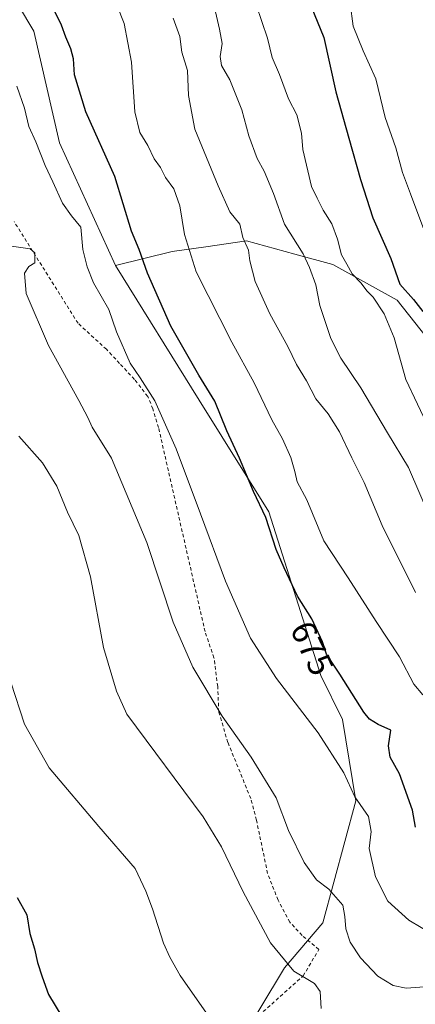
# Model space of a CAD drawing. Units: metres. Extents: x 661974 to 665439, y 4732646 to 4735040.
# Drawn here: x 663639 to 663753, y 4733206 to 4733491 of the extents above; entities that cross this region are included whole.
import ezdxf
from ezdxf.enums import TextEntityAlignment as Align

# ---------------------------------------------------------------- set-up
doc = ezdxf.new("R2010")
doc.units = ezdxf.units.M
doc.header["$MEASUREMENT"] = 0
doc.linetypes.add('DGN Style 2', pattern=[1.648017, 0.98881, -0.659207])
for name, color, linetype, lineweight in [('Alambrada', 7, 'DGN Style 2', 0), ('Arbolado forestal CxS', 92, 'Continuous', 0), ('Curva de nivel maestra', 30, 'Continuous', 30), ('Curva de nivel normal', 30, 'Continuous', 0), ('Matorral CxS', 135, 'Continuous', 0), ('Pastizal CxS', 92, 'Continuous', 0), ('Rótulo de curva de nivel directora', 7, 'Continuous', 0)]:
    doc.layers.add(name, color=color, linetype=linetype, lineweight=lineweight)
doc.styles.add('Style-Arial', font='txt')

# ---------------------------------------------------------------- blocks, each defined once
blk = doc.blocks.new('*U6')
at = {"layer": 'Matorral CxS', "color": 135, "linetype": 'Continuous', "lineweight": 0}
blk.add_polyline3d([(663701.3811, 4733193.4619, 655.1656), (663715.3372, 4733216.7281, 659.7183), (663726.4049, 4733229.7485, 662.9204), (663735.9721, 4733265.1007, 669.6762), (663732.1323, 4733288.6951, 671.9295), (663725.8903, 4733301.4121, 673.1541), (663710.7669, 4733348.8183, 675.2664), (663690.6033, 4733381.0953, 673.5762), (663666.3857, 4733420.1321, 672.029), (663682.8475, 4733424.1685, 678.1148), (663692.5551, 4733425.5915, 681.2157), (663704.3544, 4733427.3209, 685.103), (663718.3231, 4733423.4531, 689.049), (663729.319, 4733420.4083, 692.8795), (663748.0257, 4733410.1401, 697.8988), (663765.1493, 4733388.3933, 699.0149)], dxfattribs=at)

msp = doc.modelspace()

# ---------------------------------------------------------------- linework, layer by layer
at = {"layer": 'Alambrada', "color": 7, "linetype": 'DGN Style 2', "lineweight": 0}
msp.add_polyline3d([(663705.5301, 4733200.7501, 656.324), (663720.7301, 4733214.4001, 660.7363), (663725.3201, 4733222.0401, 664.2344), (663720.4701, 4733226.1101, 662.1866), (663716.8501, 4733229.9701, 661.7666), (663713.4601, 4733236.3501, 661.8712), (663710.4401, 4733244.0901, 662.1329), (663707.2201, 4733259.5101, 662.7551), (663705.5701, 4733265.7601, 663.0295), (663698.9601, 4733281.9901, 664.1889), (663696.2801, 4733290.8601, 664.9457), (663696.0001, 4733298.1901, 665.9038), (663694.9201, 4733306.5101, 666.7258), (663692.3201, 4733314.1101, 667.056), (663678.8501, 4733373.1901, 669.2226), (663677.2101, 4733378.6301, 669.5163), (663675.7301, 4733382.2201, 669.697), (663671.9001, 4733387.1601, 669.5434), (663667.5701, 4733391.7701, 669.1692), (663663.7601, 4733395.8601, 668.6954), (663655.5301, 4733403.4001, 667.6805), (663637.0201, 4733432.8401, 666.1886)], dxfattribs=at)
at = {"layer": 'Arbolado forestal CxS', "color": 92, "linetype": 'Continuous', "lineweight": 0}
for points in [[(663608.7731, 4733545.5039, 668.6595), (663610.4511, 4733545.5037, 668.9373), (663621.5409, 4733523.3129, 669.0006), (663642.7133, 4733488.0101, 672.0621), (663650.2071, 4733455.6387, 671.3282), (663666.3857, 4733420.1321, 672.029)], [(663765.1493, 4733388.3933, 699.0149), (663748.0257, 4733410.1401, 697.8988), (663729.319, 4733420.4083, 692.8795), (663718.3231, 4733423.4531, 689.049), (663704.3544, 4733427.3209, 685.103), (663692.5551, 4733425.5915, 681.2157), (663682.8475, 4733424.1685, 678.1148), (663666.3857, 4733420.1321, 672.029), (663650.2071, 4733455.6387, 671.3282), (663642.7133, 4733488.0101, 672.0621), (663621.5409, 4733523.3129, 669.0006)], [(663765.1493, 4733388.3933, 699.0149), (663748.0257, 4733410.1401, 697.8988), (663729.319, 4733420.4083, 692.8795), (663718.3231, 4733423.4531, 689.049), (663704.3544, 4733427.3209, 685.103), (663692.5551, 4733425.5915, 681.2157), (663682.8475, 4733424.1685, 678.1148), (663666.3857, 4733420.1321, 672.029)]]:
    msp.add_polyline3d(points, dxfattribs=at)
at = {"layer": 'Curva de nivel maestra', "color": 30, "linetype": 'Continuous', "lineweight": 30, "flags": 128}
for points, elevation in [([(663722.22, 4733497.3901), (663726.75, 4733486.1501), (663730.21, 4733470.4401), (663733.95, 4733457.0101), (663737.32, 4733445.0301), (663740.89, 4733433.9801), (663746.17, 4733422.1501), (663748.74, 4733414.7101), (663752.73, 4733410.3201), (663755.38, 4733406.7801)], 700), ([(663753.25, 4733257.5201), (663752.42, 4733262.3901), (663748.69, 4733272.9201), (663745.94, 4733277.7701), (663745.5, 4733280.9801), (663746.15, 4733285.5701), (663742.49, 4733287.2301), (663739.99, 4733288.7101), (663738.37, 4733290.7801), (663731.41, 4733301.8101), (663727.52, 4733307.6201), (663726.36, 4733311.1901), (663723.22, 4733317.7801), (663719.12, 4733324.3901), (663715.27, 4733332.5601), (663712.95, 4733337.8801), (663709.94, 4733347.1501), (663706.4, 4733354.6801), (663702.26, 4733364.3201), (663698.63, 4733372.2801), (663695.14, 4733380.8801), (663690.57, 4733388.3801), (663682.44, 4733402.6101), (663675.66, 4733417.9501), (663673.27, 4733424.7601), (663671.05, 4733430.1001), (663666.2, 4733445.9201), (663657.76, 4733464.6501), (663654.5, 4733475.3801), (663654.18, 4733479.9801), (663653.48, 4733482.9101), (663651.97, 4733486.2701), (663650.79, 4733489.7401), (663648.74, 4733493.8601)], 675), ([(663637.9, 4733237.1501), (663640.71, 4733232.1001), (663641.58, 4733226.6401), (663642.92, 4733222.2501), (663643.75, 4733218.2401), (663645.12, 4733214.1201), (663646.94, 4733209.0001), (663650.82, 4733202.6401)], 650)]:
    msp.add_lwpolyline(points, dxfattribs=dict(at, elevation=elevation))
at = {"layer": 'Curva de nivel normal', "color": 30, "linetype": 'Continuous', "lineweight": 0, "flags": 128}
for points, elevation in [([(663664.81, 4733500.5101), (663668.94, 4733490.2401), (663671.06, 4733478.9901), (663671.94, 4733464.6601), (663673.4, 4733458.6901), (663675.74, 4733454.8801), (663677.62, 4733451.0101), (663679.44, 4733448.4901), (663680.88, 4733445.6001), (663683.26, 4733442.3101), (663684.99, 4733437.3801), (663686.36, 4733429.0701), (663689.75, 4733418.3001), (663700.1, 4733397.9101), (663706.59, 4733386.2001), (663711.71, 4733375.4801), (663714.73, 4733369.9001), (663717.17, 4733364.5601), (663718.38, 4733360.4601), (663719.05, 4733357.4801), (663721.84, 4733352.3101), (663726.7, 4733340.3701), (663733.78, 4733329.6801), (663741.89, 4733317.0401), (663748.66, 4733306.7601), (663752.83, 4733298.8801), (663755.42, 4733295.7901)], 680), ([(663705.53, 4733500.5501), (663710.4, 4733485.9301), (663711.77, 4733480.3901), (663713.94, 4733475.4801), (663716.5, 4733468.4301), (663718.91, 4733463.7501), (663720.27, 4733458.4301), (663720.69, 4733453.7701), (663723.19, 4733442.9901), (663724.78, 4733439.6001), (663726.56, 4733436.1801), (663729.05, 4733432.2501), (663730.7, 4733427.7601), (663731.84, 4733423.2301), (663733.44, 4733420.5001), (663734.96, 4733417.6901), (663737.52, 4733414.9801), (663739.2, 4733412.8501), (663741.06, 4733410.9901), (663744.21, 4733406.1501), (663747.08, 4733399.2201), (663750.46, 4733387.1701), (663760.58, 4733365.6501)], 695), ([(663694.73, 4733496.1201), (663696.5, 4733488.5801), (663697.31, 4733484.4801), (663696.7, 4733480.6401), (663697.06, 4733478.0501), (663699.48, 4733473.9401), (663703, 4733465.2201), (663705.02, 4733457.6601), (663707.44, 4733451.1501), (663709.49, 4733447.4201), (663712.2, 4733441.0301), (663715.37, 4733432.0901), (663720.71, 4733423.5501), (663722.59, 4733419.5501), (663724.45, 4733414.5001), (663725.56, 4733408.5401), (663728.74, 4733399.0001), (663731.69, 4733393.3001), (663737.42, 4733384.7401), (663745.14, 4733371.6401), (663751.25, 4733361.6801), (663757.5, 4733347.0201)], 690), ([(663734.32, 4733496.0501), (663735.24, 4733489.5001), (663738.15, 4733482.3401), (663741.8, 4733474.2101), (663744.53, 4733463.0501), (663747.55, 4733454.2601), (663749.51, 4733447.0301), (663751.84, 4733440.9201), (663756.54, 4733428.2001)], 705), ([(663683.1, 4733491.7401), (663685.07, 4733486.4801), (663685.62, 4733481.9301), (663687.2, 4733476.6001), (663687.54, 4733469.3401), (663689.33, 4733459.6501), (663696.14, 4733443.1901), (663699.55, 4733435.6801), (663702.37, 4733432.1401), (663703.32, 4733428.2101), (663704.9, 4733424.5401), (663705.32, 4733421.4901), (663706.84, 4733415.5401), (663711.06, 4733406.1201), (663716.3, 4733396.7201), (663718.8, 4733391.4401), (663721.67, 4733386.7301), (663724.43, 4733381.4901), (663728.02, 4733377.1601), (663731.28, 4733371.9701), (663734.82, 4733364.4301), (663738.39, 4733357.3301), (663743.66, 4733344.8701), (663753.32, 4733325.3901)], 685), ([(663637.85, 4733472.1001), (663640.06, 4733465.7201), (663641.25, 4733460.4001), (663643.31, 4733455.9401), (663646.02, 4733449.1401), (663648.28, 4733444.3401), (663651.02, 4733438.1601), (663653.62, 4733434.5501), (663656.34, 4733431.2601), (663656.94, 4733424.7601), (663658.2, 4733419.7201), (663659.97, 4733415.1401), (663664.43, 4733407.3801), (663666.7, 4733400.9301), (663670.6, 4733391.9001), (663673.56, 4733387.6201), (663677.74, 4733380.9501), (663683.99, 4733367.0201), (663691.02, 4733348.2301), (663698.21, 4733328.7401), (663705.54, 4733312.2401), (663712.99, 4733300.5701), (663725.08, 4733284.7801), (663732.49, 4733273.2201), (663735.74, 4733266.2601), (663739.66, 4733260.5601), (663740.49, 4733256.2301), (663739.83, 4733251.2901), (663741.69, 4733243.0901), (663745.24, 4733236.0101), (663751.32, 4733230.5001), (663758.54, 4733226.3101)], 670), ([(663632.65, 4733426.2201), (663641.64, 4733424.9601), (663643.06, 4733423.8201), (663642.98, 4733420.9101), (663641.33, 4733419.8901), (663640, 4733417.8901), (663640.47, 4733412.0601), (663646.94, 4733396.9301), (663655.81, 4733381.0601), (663658.4, 4733376.1601), (663659.62, 4733373.3001), (663665.23, 4733364.3401), (663675.43, 4733339.9301), (663683.07, 4733316.8601), (663688.78, 4733303.7801), (663697.29, 4733289.6101), (663705.67, 4733277.7801), (663712.95, 4733265.9501), (663716.52, 4733256.5501), (663721.03, 4733247.2801), (663724.65, 4733242.2401), (663728.17, 4733239.5001), (663732.26, 4733234.9001), (663732.85, 4733231.5901), (663733.12, 4733228.0401), (663734.33, 4733224.1601), (663737.37, 4733219.6301), (663742.42, 4733214.3401), (663746.81, 4733211.6101), (663750.63, 4733210.8801), (663757.23, 4733211.3001)], 665), ([(663638.35, 4733370.7401), (663645.28, 4733363.0101), (663649.38, 4733356.2201), (663652.52, 4733348.7201), (663655.79, 4733341.9601), (663659.19, 4733330.0001), (663662.89, 4733309.5001), (663666.71, 4733296.8701), (663669.65, 4733290.2301), (663691.78, 4733260.5101), (663697.14, 4733251.8101), (663703.33, 4733238.7301), (663711.27, 4733224.0101), (663718.09, 4733215.7701), (663724.05, 4733212.2301), (663725.66, 4733209.8901), (663725.96, 4733204.9901)], 660), ([(663636.06, 4733299.4901), (663640, 4733287.3201), (663647.16, 4733274.6401), (663661.52, 4733257.6301), (663672.04, 4733245.5401), (663675.13, 4733238.8901), (663677.08, 4733233.8101), (663680.28, 4733223.8601), (663682.1, 4733219.8301), (663685.09, 4733214.5601), (663692.74, 4733203.5601)], 655)]:
    msp.add_lwpolyline(points, dxfattribs=dict(at, elevation=elevation))
at = {"layer": 'Matorral CxS', "color": 135, "linetype": 'Continuous', "lineweight": 0}
for points in [[(663765.1493, 4733388.3933, 699.0149), (663748.0257, 4733410.1401, 697.8988), (663729.319, 4733420.4083, 692.8795), (663718.3231, 4733423.4531, 689.049), (663704.3544, 4733427.3209, 685.103), (663692.5551, 4733425.5915, 681.2157), (663682.8475, 4733424.1685, 678.1148), (663666.3857, 4733420.1321, 672.029)], [(663701.3811, 4733193.4619, 655.1656), (663715.3372, 4733216.7281, 659.7183), (663726.4049, 4733229.7485, 662.9204), (663735.9721, 4733265.1007, 669.6762), (663732.1323, 4733288.6951, 671.9295), (663725.8903, 4733301.4121, 673.1541), (663710.7669, 4733348.8183, 675.2664), (663690.6033, 4733381.0953, 673.5762), (663666.3857, 4733420.1321, 672.029)]]:
    msp.add_polyline3d(points, dxfattribs=at)
at = {"layer": 'Pastizal CxS', "color": 92, "linetype": 'Continuous', "lineweight": 0}
for points in [[(663608.7731, 4733545.5039, 668.6595), (663610.4511, 4733545.5037, 668.9373), (663621.5409, 4733523.3129, 669.0006), (663642.7133, 4733488.0101, 672.0621), (663650.2071, 4733455.6387, 671.3282), (663666.3857, 4733420.1321, 672.029)], [(663621.5409, 4733523.3129, 669.0006), (663642.7133, 4733488.0101, 672.0621), (663650.2071, 4733455.6387, 671.3282), (663666.3857, 4733420.1321, 672.029), (663690.6033, 4733381.0953, 673.5762), (663710.7669, 4733348.8183, 675.2664), (663725.8903, 4733301.4121, 673.1541), (663732.1323, 4733288.6951, 671.9295), (663735.9721, 4733265.1007, 669.6762), (663726.4049, 4733229.7485, 662.9204), (663715.3372, 4733216.7281, 659.7183), (663701.3811, 4733193.4619, 655.1656)], [(663701.3811, 4733193.4619, 655.1656), (663715.3372, 4733216.7281, 659.7183), (663726.4049, 4733229.7485, 662.9204), (663735.9721, 4733265.1007, 669.6762), (663732.1323, 4733288.6951, 671.9295), (663725.8903, 4733301.4121, 673.1541), (663710.7669, 4733348.8183, 675.2664), (663690.6033, 4733381.0953, 673.5762), (663666.3857, 4733420.1321, 672.029)]]:
    msp.add_polyline3d(points, dxfattribs=at)

# ---------------------------------------------------------------- block references
at = {"layer": 'Matorral CxS', "color": 135, "linetype": 'Continuous', "lineweight": 0}
msp.add_blockref('*U6', (0, 0), dxfattribs=at)

# ---------------------------------------------------------------- texts
at = {"layer": 'Rótulo de curva de nivel directora', "color": 7, "linetype": 'Continuous', "lineweight": 0, "style": 'Style-Arial'}
msp.add_text('675', height=7, rotation=295.476751, dxfattribs=at).set_placement((663723.3597, 4733309.2876), align=Align.MIDDLE_CENTER)

doc.saveas('drawing.dxf')
